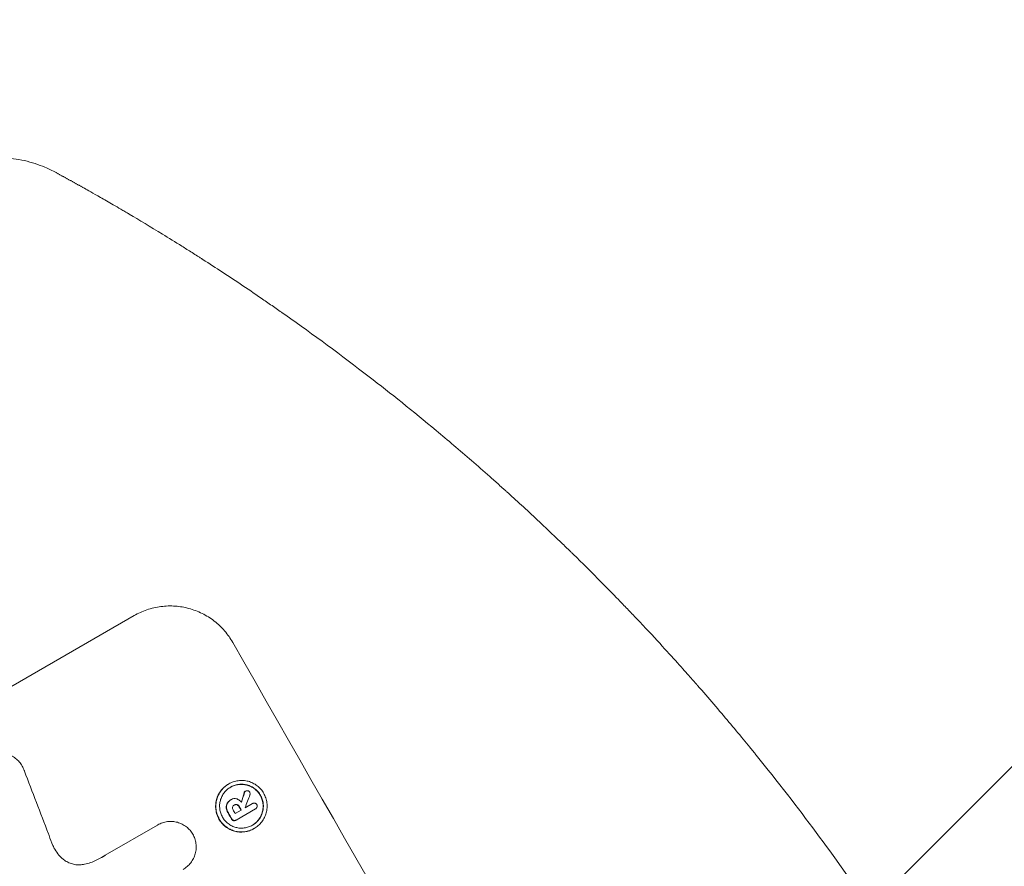
# Model space of a CAD drawing. Units: millimetres. Extents: x -1812 to 2436, y -3036 to 3656.
# Drawn here: x 1068 to 1235, y 2688 to 2833 of the extents above; entities that cross this region are included whole.
import ezdxf

# ---------------------------------------------------------------- set-up
doc = ezdxf.new("R2010")
doc.units = ezdxf.units.MM
doc.header["$LTSCALE"] = 20
doc.layers.add('2d', color=230, linetype='Continuous')
doc.layers.add('EN-Free_Space_Hatch', color=10, linetype='Continuous')

msp = doc.modelspace()

# ---------------------------------------------------------------- hatches: boundary and pattern name
at = {"layer": 'EN-Free_Space_Hatch'}
h = msp.add_hatch(dxfattribs=at)
h.set_pattern_fill('ANSI31', color=256, scale=100)
h.set_pattern_definition([(45, (-10000, 0), (-224.5064, 224.5064), [])])
h.paths.add_polyline_path([(-635.36, 2734.8, 0.79037), (-1582, 2510.04, 0.281027), (-1310.65, 2065.38, 0.218403), (-1232.76, 1235.19), (-1024.71, 874.84, 0.414214), (341.31, 508.82), (1936.3, 1429.68, 0.414214), (2302.33, 2795.71), (2094.28, 3156.06, 0.414214), (728.25, 3522.08)])

# ---------------------------------------------------------------- linework, layer by layer
at = {"layer": '2d', "lineweight": 0}
for p, q in [((1033.58, 2700.24), (1087.08, 2731.13)), ((1103.15, 2702.42), (1103.2, 2702.45)), ((1106.01, 2701.18), (1106.06, 2701.21)), ((1103.52, 2699.71), (1103.56, 2699.73)), ((1103.61, 2699.76), (1103.65, 2699.78)), ((1104.1, 2698.81), (1104.15, 2698.84)), ((1104.29, 2697.37), (1105.34, 2697.98)), ((1107.77, 2698.2), (1104.45, 2696.28)), ((1105.98, 2698.35), (1107.26, 2699.09)), ((1107.24, 2699.08), (1107.29, 2699.1)), ((1107.74, 2698.18), (1107.79, 2698.21)), ((1104.37, 2696.24), (1104.42, 2696.26)), ((1082.16, 2690.28), (1091.08, 2695.43)), ((1091.07, 2695.43), (1091.12, 2695.46)), ((1107.5, 2694.81), (1107.54, 2694.84))]:
    msp.add_line(p, q, dxfattribs=at)
for centre, major_axis, ratio, start_param, end_param in [((1214.95, 2648.38), (549, -950.9), 0.052336, -1.68328, -1.458313), ((1162.71, 2618.22), (-403.48, 1033.72), 0.051148, 1.467178, 1.477523), ((1112.8, 2589.4), (-468.41, -1537.86), 0.024414, -1.635936, -1.634913), ((1101.95, 2583.14), (601.9, 1613.79), 0.02123, 1.505867, 1.507256), ((1201.88, 2640.83), (549, -950.9), 0.052336, -1.660592, -1.659493), ((1202.7, 2641.3), (548.5, -950.03), 0.052336, -1.660674, -1.660031), ((1203.74, 2641.91), (549, -950.9), 0.052336, -1.660592, -1.659949), ((1204.39, 2642.28), (548.5, -950.03), 0.052344, -1.660043, -1.660031)]:
    msp.add_ellipse(centre, major_axis=major_axis, ratio=ratio, start_param=start_param, end_param=end_param, dxfattribs=at)
at = {"layer": '2d', "lineweight": 0, "extrusion": (0, 0, -1)}
for centre, major_axis, ratio, start_param, end_param in [((1112.8, 2589.4), (467.98, 1536.46), 0.024414, -1.506637, -1.505574), ((1201.88, 2640.83), (-548.5, 950.03), 0.052336, -1.482019, -1.480918), ((1203.74, 2641.91), (-548.5, 950.03), 0.052336, -1.481562, -1.480918)]:
    msp.add_ellipse(centre, major_axis=major_axis, ratio=ratio, start_param=start_param, end_param=end_param, dxfattribs=at)
at = {"layer": '2d', "lineweight": 0}
for points, knots in [([(875.6, 2721.45), (878.49, 2723.11), (881.37, 2724.77), (890.29, 2729.89), (896.32, 2733.33), (907.77, 2739.79), (913.19, 2742.83), (923.45, 2748.52), (928.3, 2751.19), (937.6, 2756.25), (942.06, 2758.65), (950.68, 2763.24), (954.84, 2765.43), (962.89, 2769.63), (966.79, 2771.63), (974.36, 2775.47), (978.03, 2777.31), (985.14, 2780.82), (988.59, 2782.5), (995.26, 2785.69), (998.5, 2787.21), (1004.76, 2790.1), (1007.79, 2791.47), (1013.63, 2794.05), (1016.46, 2795.27), (1021.89, 2797.56), (1024.51, 2798.63), (1029.55, 2800.62), (1031.97, 2801.55), (1036.62, 2803.24), (1038.85, 2804.02), (1043.14, 2805.43), (1045.2, 2806.06), (1049.18, 2807.18), (1051.11, 2807.67), (1054.92, 2808.48), (1056.8, 2808.81), (1060.66, 2809.24), (1062.64, 2809.35), (1065.92, 2809.13), (1067.13, 2808.97), (1068.4, 2808.69)], [0.002652, 0.002652, 0.002652, 0.002652, 10.000397, 10.000397, 30.919147, 30.919147, 49.72167, 49.72167, 66.642861, 66.642861, 82.339127, 82.339127, 97.153441, 97.153441, 111.283414, 111.283414, 124.857749, 124.857749, 137.969461, 137.969461, 150.685113, 150.685113, 163.061515, 163.061515, 175.151262, 175.151262, 187.005473, 187.005473, 198.678265, 198.678265, 210.24309, 210.24309, 221.808239, 221.808239, 233.560362, 233.560362, 245.889578, 245.889578, 258.936062, 258.936062, 266.0051, 266.0051, 266.0051, 266.0051]), ([(1068.4, 2808.69), (1069.63, 2808.41), (1070.8, 2808.02), (1072.54, 2807.28), (1073.17, 2806.97), (1073.77, 2806.65)], [0.000009, 0.000009, 0.000009, 0.000009, 5.709306, 5.709306, 9.191336, 9.191336, 9.191336, 9.191336]), ([(1078.6, 2803.98), (1079.16, 2803.67), (1080.08, 2803.15), (1081.99, 2802.06), (1082.72, 2801.64), (1083.94, 2800.93), (1084.37, 2800.68), (1085.05, 2800.28), (1085.39, 2800.08), (1085.81, 2799.83), (1086.02, 2799.71), (1086.13, 2799.64), (1086.19, 2799.61), (1086.21, 2799.59), (1086.22, 2799.59), (1086.23, 2799.58), (1086.24, 2799.58), (1087.93, 2798.58), (1089.83, 2797.44), (1092.97, 2795.51), (1094.07, 2794.83), (1095.78, 2793.76), (1096.66, 2793.2), (1097.71, 2792.53), (1098.25, 2792.19), (1098.52, 2792.02), (1098.65, 2791.93), (1098.72, 2791.89), (1098.75, 2791.87), (1098.77, 2791.86), (1098.78, 2791.85), (1100.97, 2790.44), (1103.24, 2788.95), (1106.78, 2786.58), (1107.97, 2785.77), (1109.8, 2784.51), (1110.72, 2783.87), (1111.81, 2783.11), (1112.36, 2782.73), (1112.63, 2782.54), (1112.77, 2782.44), (1112.83, 2782.4), (1112.87, 2782.37), (1112.89, 2782.35), (1117.59, 2779.05), (1122.33, 2775.55), (1127.13, 2771.85)], [0, 0, 0, 0, 0.125, 0.125, 0.1875, 0.1875, 0.21875, 0.21875, 0.234375, 0.242188, 0.246094, 0.248047, 0.249023, 0.249512, 0.249756, 0.249756, 0.25, 0.25, 0.375, 0.375, 0.4375, 0.4375, 0.46875, 0.484375, 0.492188, 0.496094, 0.498047, 0.499023, 0.499512, 0.499512, 0.5, 0.5, 0.625, 0.625, 0.6875, 0.6875, 0.71875, 0.734375, 0.742188, 0.746094, 0.748047, 0.749023, 0.749023, 0.75, 0.75, 1, 1, 1, 1]), ([(1127.13, 2771.85), (1130.79, 2769.02), (1134.6, 2765.97), (1140.53, 2761.03), (1142.53, 2759.32), (1145.59, 2756.66), (1146.62, 2755.76), (1148.17, 2754.39), (1148.95, 2753.69), (1149.86, 2752.87), (1150.32, 2752.46), (1150.55, 2752.25), (1150.67, 2752.15), (1150.72, 2752.1), (1150.75, 2752.08), (1150.76, 2752.06), (1150.77, 2752.05), (1152.49, 2750.5), (1154.28, 2748.85), (1157.07, 2746.23), (1158.02, 2745.33), (1159.47, 2743.94), (1160.2, 2743.24), (1161.07, 2742.4), (1161.5, 2741.98), (1161.72, 2741.76), (1161.83, 2741.66), (1161.88, 2741.6), (1161.91, 2741.58), (1161.92, 2741.56), (1161.93, 2741.56), (1161.94, 2741.55), (1163.36, 2740.16), (1164.97, 2738.56), (1167.66, 2735.84), (1168.61, 2734.87), (1170.09, 2733.34), (1170.6, 2732.82), (1171.37, 2732.01), (1171.76, 2731.6), (1172.23, 2731.11), (1172.46, 2730.86), (1172.58, 2730.74), (1172.64, 2730.68), (1172.66, 2730.65), (1172.68, 2730.63), (1172.69, 2730.62), (1172.69, 2730.62), (1172.69, 2730.62), (1175.62, 2727.52), (1177.92, 2725), (1180.49, 2722.14), (1181.21, 2721.33), (1182.06, 2720.37), (1182.31, 2720.08), (1182.63, 2719.72), (1182.78, 2719.55), (1182.93, 2719.38), (1183, 2719.3), (1183.03, 2719.26), (1183.05, 2719.24), (1183.06, 2719.24), (1183.06, 2719.23), (1183.06, 2719.23), (1183.06, 2719.23), (1183.06, 2719.23), (1184.98, 2717.04), (1186.76, 2714.95), (1189.26, 2711.98), (1190.07, 2711.01), (1191.23, 2709.6), (1191.79, 2708.91), (1192.44, 2708.12), (1192.76, 2707.73), (1192.92, 2707.53), (1192.99, 2707.43), (1193.03, 2707.39), (1193.05, 2707.36), (1193.06, 2707.35), (1193.07, 2707.34), (1193.07, 2707.34), (1196.74, 2702.8), (1200.14, 2698.4), (1206.43, 2689.92), (1209.32, 2685.84), (1212, 2681.94)], [0, 0, 0, 0, 0.125, 0.125, 0.1875, 0.1875, 0.21875, 0.21875, 0.234375, 0.242187, 0.246094, 0.248047, 0.249023, 0.249512, 0.249756, 0.249756, 0.25, 0.25, 0.3125, 0.3125, 0.34375, 0.34375, 0.359375, 0.367187, 0.371094, 0.373047, 0.374023, 0.374512, 0.374756, 0.374878, 0.374878, 0.375, 0.375, 0.4375, 0.4375, 0.46875, 0.46875, 0.484375, 0.484375, 0.492187, 0.496094, 0.498047, 0.499023, 0.499512, 0.499756, 0.499878, 0.499939, 0.499939, 0.5, 0.5, 0.5625, 0.5625, 0.59375, 0.59375, 0.609375, 0.609375, 0.617187, 0.621094, 0.623047, 0.624023, 0.624512, 0.624756, 0.624878, 0.624939, 0.624939, 0.625, 0.625, 0.6875, 0.6875, 0.71875, 0.71875, 0.734375, 0.742187, 0.746094, 0.748047, 0.749023, 0.749512, 0.749756, 0.749878, 0.749878, 0.75, 0.75, 0.875, 0.875, 1, 1, 1, 1]), ([(1087.08, 2731.13), (1087.76, 2731.52), (1088.49, 2731.86), (1090.02, 2732.38), (1090.83, 2732.57), (1092.46, 2732.78), (1093.28, 2732.8), (1094.89, 2732.69), (1095.68, 2732.55), (1097.17, 2732.14), (1097.93, 2731.86), (1099.38, 2731.14), (1100.08, 2730.7), (1101.38, 2729.7), (1101.97, 2729.13), (1103.03, 2727.9), (1103.49, 2727.24), (1103.88, 2726.56)], [37.34434, 37.34434, 37.34434, 37.34434, 39.674569, 39.674569, 42.004798, 42.004798, 44.335028, 44.335028, 46.665257, 46.665257, 49.004353, 49.004353, 51.343448, 51.343448, 53.682544, 53.682544, 56.02164, 56.02164, 56.02164, 56.02164]), ([(1062.94, 2707.54), (1063.16, 2707.61), (1063.39, 2707.65), (1063.91, 2707.72), (1064.2, 2707.73), (1064.78, 2707.69), (1065.07, 2707.64), (1065.6, 2707.49), (1065.87, 2707.39), (1066.39, 2707.13), (1066.64, 2706.98), (1067.11, 2706.61), (1067.32, 2706.41), (1067.7, 2705.97), (1067.87, 2705.73), (1068.14, 2705.25), (1068.26, 2704.99), (1068.37, 2704.68), (1068.38, 2704.64), (1068.39, 2704.61)], [14.412553, 14.412553, 14.412553, 14.412553, 15.0661, 15.0661, 15.901797, 15.901797, 16.737494, 16.737494, 17.576301, 17.576301, 18.415107, 18.415107, 19.253914, 19.253914, 20.092721, 20.092721, 20.931329, 20.931329, 21.032182, 21.032182, 21.032182, 21.032182]), ([(1107.54, 2694.84), (1107.31, 2694.7), (1107.05, 2694.58), (1106.5, 2694.4), (1106.22, 2694.33), (1105.64, 2694.25), (1105.35, 2694.24), (1104.78, 2694.28), (1104.5, 2694.33), (1103.97, 2694.48), (1103.7, 2694.58), (1103.18, 2694.83), (1102.93, 2694.99), (1102.47, 2695.34), (1102.26, 2695.55), (1101.88, 2695.98), (1101.72, 2696.22), (1101.45, 2696.69), (1101.33, 2696.95), (1101.14, 2697.5), (1101.08, 2697.79), (1101, 2698.37), (1100.99, 2698.66), (1101.04, 2699.24), (1101.09, 2699.52), (1101.23, 2700.05), (1101.33, 2700.32), (1101.58, 2700.84), (1101.74, 2701.09), (1102.09, 2701.55), (1102.29, 2701.76), (1102.73, 2702.14), (1102.96, 2702.31), (1103.44, 2702.58), (1103.7, 2702.7), (1104.24, 2702.89), (1104.53, 2702.95), (1105.1, 2703.03), (1105.4, 2703.04), (1105.97, 2703), (1106.25, 2702.95), (1106.78, 2702.81), (1107.05, 2702.71), (1107.56, 2702.45), (1107.81, 2702.3), (1108.27, 2701.94), (1108.48, 2701.74), (1108.86, 2701.3), (1109.02, 2701.07), (1109.3, 2700.59), (1109.41, 2700.33), (1109.6, 2699.78), (1109.66, 2699.5), (1109.74, 2698.92), (1109.75, 2698.62), (1109.71, 2698.05), (1109.66, 2697.76), (1109.51, 2697.23), (1109.41, 2696.96), (1109.16, 2696.45), (1109.01, 2696.2), (1108.65, 2695.73), (1108.45, 2695.52), (1108.01, 2695.14), (1107.78, 2694.98), (1107.54, 2694.84)], [0, 0, 0, 0, 0.824768, 0.824768, 1.649535, 1.649535, 2.474303, 2.474303, 3.299071, 3.299071, 4.127417, 4.127417, 4.955764, 4.955764, 5.78411, 5.78411, 6.612456, 6.612456, 7.441035, 7.441035, 8.269613, 8.269613, 9.098192, 9.098192, 9.92677, 9.92677, 10.751561, 10.751561, 11.576352, 11.576352, 12.401143, 12.401143, 13.225934, 13.225934, 14.051637, 14.051637, 14.877339, 14.877339, 15.703042, 15.703042, 16.528744, 16.528744, 17.356411, 17.356411, 18.184078, 18.184078, 19.011746, 19.011746, 19.839413, 19.839413, 20.666926, 20.666926, 21.494439, 21.494439, 22.321952, 22.321952, 23.149466, 23.149466, 23.975067, 23.975067, 24.800667, 24.800667, 25.626268, 25.626268, 26.451869, 26.451869, 26.451869, 26.451869]), ([(1103.15, 2702.42), (1102.92, 2702.28), (1102.68, 2702.12), (1102.25, 2701.74), (1102.05, 2701.52), (1101.69, 2701.06), (1101.54, 2700.81), (1101.28, 2700.29), (1101.18, 2700.02), (1101.04, 2699.49), (1100.99, 2699.21), (1100.95, 2698.63), (1100.96, 2698.34), (1101.03, 2697.76), (1101.1, 2697.47), (1101.28, 2696.93), (1101.4, 2696.67), (1101.67, 2696.19), (1101.84, 2695.96), (1102.21, 2695.52), (1102.43, 2695.32), (1102.89, 2694.96), (1103.14, 2694.81), (1103.65, 2694.55), (1103.92, 2694.45), (1104.45, 2694.31), (1104.73, 2694.26), (1105.3, 2694.22), (1105.59, 2694.23), (1106.17, 2694.3), (1106.46, 2694.37), (1107, 2694.56), (1107.26, 2694.67), (1107.5, 2694.81)], [13.225885, 13.225885, 13.225885, 13.225885, 14.051586, 14.051586, 14.877287, 14.877287, 15.702988, 15.702988, 16.52869, 16.52869, 17.356352, 17.356352, 18.184014, 18.184014, 19.011676, 19.011676, 19.839338, 19.839338, 20.666847, 20.666847, 21.494355, 21.494355, 22.321864, 22.321864, 23.149372, 23.149372, 23.974972, 23.974972, 24.800572, 24.800572, 25.626172, 25.626172, 26.451771, 26.451771, 26.451771, 26.451771]), ([(1107.23, 2695.39), (1107.43, 2695.51), (1107.63, 2695.65), (1108, 2695.98), (1108.17, 2696.16), (1108.47, 2696.55), (1108.61, 2696.77), (1108.82, 2697.21), (1108.91, 2697.44), (1109.03, 2697.89), (1109.07, 2698.13), (1109.11, 2698.63), (1109.1, 2698.88), (1109.04, 2699.37), (1108.98, 2699.62), (1108.82, 2700.08), (1108.72, 2700.31), (1108.49, 2700.71), (1108.35, 2700.91), (1108.03, 2701.28), (1107.85, 2701.46), (1107.45, 2701.76), (1107.24, 2701.89), (1106.8, 2702.11), (1106.57, 2702.2), (1106.12, 2702.32), (1105.88, 2702.36), (1105.39, 2702.4), (1105.14, 2702.39), (1104.65, 2702.32), (1104.41, 2702.27), (1103.94, 2702.11), (1103.72, 2702.01), (1103.31, 2701.77), (1103.11, 2701.63), (1102.74, 2701.31), (1102.57, 2701.13), (1102.27, 2700.73), (1102.14, 2700.52), (1101.92, 2700.08), (1101.83, 2699.85), (1101.71, 2699.39), (1101.67, 2699.15), (1101.63, 2698.66), (1101.64, 2698.41), (1101.7, 2697.91), (1101.76, 2697.67), (1101.92, 2697.2), (1102.02, 2696.98), (1102.25, 2696.57), (1102.39, 2696.37), (1102.71, 2696), (1102.9, 2695.83), (1103.29, 2695.52), (1103.5, 2695.39), (1103.94, 2695.17), (1104.17, 2695.09), (1104.62, 2694.96), (1104.86, 2694.92), (1105.35, 2694.89), (1105.6, 2694.9), (1106.09, 2694.96), (1106.34, 2695.02), (1106.8, 2695.18), (1107.02, 2695.28), (1107.23, 2695.39)], [0, 0, 0, 0, 0.704911, 0.704911, 1.409822, 1.409822, 2.114733, 2.114733, 2.819644, 2.819644, 3.526191, 3.526191, 4.232739, 4.232739, 4.939286, 4.939286, 5.645833, 5.645833, 6.352492, 6.352492, 7.059152, 7.059152, 7.765811, 7.765811, 8.47247, 8.47247, 9.177455, 9.177455, 9.88244, 9.88244, 10.587426, 10.587426, 11.292411, 11.292411, 11.996622, 11.996622, 12.700834, 12.700834, 13.405046, 13.405046, 14.109258, 14.109258, 14.81669, 14.81669, 15.524123, 15.524123, 16.231555, 16.231555, 16.938988, 16.938988, 17.646251, 17.646251, 18.353515, 18.353515, 19.060778, 19.060778, 19.768041, 19.768041, 20.472236, 20.472236, 21.176431, 21.176431, 21.880626, 21.880626, 22.58482, 22.58482, 22.58482, 22.58482]), ([(1103.49, 2701.88), (1103.69, 2701.99), (1103.9, 2702.09), (1104.36, 2702.24), (1104.6, 2702.3), (1105.1, 2702.36), (1105.35, 2702.37), (1105.84, 2702.34), (1106.08, 2702.29), (1106.53, 2702.17), (1106.75, 2702.09), (1107.19, 2701.87), (1107.41, 2701.74), (1107.8, 2701.43), (1107.98, 2701.26), (1108.3, 2700.89), (1108.44, 2700.69), (1108.68, 2700.28), (1108.78, 2700.06), (1108.93, 2699.59), (1108.99, 2699.35), (1109.05, 2698.85), (1109.06, 2698.6), (1109.03, 2698.11), (1108.98, 2697.87), (1108.86, 2697.41), (1108.78, 2697.18), (1108.56, 2696.74), (1108.43, 2696.53), (1108.12, 2696.13), (1107.95, 2695.95), (1107.59, 2695.63), (1107.4, 2695.5), (1107.2, 2695.38)], [11.318653, 11.318653, 11.318653, 11.318653, 11.997352, 11.997352, 12.702336, 12.702336, 13.40732, 13.40732, 14.112304, 14.112304, 14.818959, 14.818959, 15.525614, 15.525614, 16.232269, 16.232269, 16.938924, 16.938924, 17.645467, 17.645467, 18.35201, 18.35201, 19.058553, 19.058553, 19.765097, 19.765097, 20.470007, 20.470007, 21.174917, 21.174917, 21.879827, 21.879827, 22.558468, 22.558468, 22.558468, 22.558468]), ([(1106.01, 2701.18), (1105.97, 2701.16), (1105.93, 2701.12), (1105.86, 2701.03), (1105.84, 2700.98), (1105.82, 2700.92), (1105.82, 2700.92), (1105.82, 2700.92)], [1.3443655, 1.3443655, 1.3443655, 1.3443655, 1.49245, 1.49245, 1.6581011, 1.6581011, 1.670011, 1.670011, 1.670011, 1.670011]), ([(1105.87, 2700.94), (1105.87, 2700.95), (1105.87, 2700.95), (1105.88, 2701.01), (1105.91, 2701.06), (1105.98, 2701.15), (1106.02, 2701.18), (1106.06, 2701.21)], [0.9835961, 0.9835961, 0.9835961, 0.9835961, 0.9958634, 0.9958634, 1.1613337, 1.1613337, 1.3092377, 1.3092377, 1.3092377, 1.3092377]), ([(1106.06, 2701.21), (1106.12, 2701.24), (1106.18, 2701.27), (1106.32, 2701.29), (1106.39, 2701.28), (1106.45, 2701.27)], [1.6385812, 1.6385812, 1.6385812, 1.6385812, 1.8385702, 1.8385702, 2.029363, 2.029363, 2.029363, 2.029363]), ([(1106.45, 2701.27), (1106.46, 2701.26), (1106.46, 2701.26), (1106.53, 2701.25), (1106.59, 2701.22), (1106.69, 2701.13), (1106.74, 2701.08), (1106.77, 2701.03)], [1.8814033, 1.8814033, 1.8814033, 1.8814033, 1.895202, 1.895202, 2.0852463, 2.0852463, 2.274063, 2.274063, 2.274063, 2.274063]), ([(1106.77, 2701.03), (1106.77, 2701.03), (1106.77, 2701.03), (1106.8, 2700.97), (1106.82, 2700.9), (1106.84, 2700.76), (1106.84, 2700.69), (1106.82, 2700.62), (1106.81, 2700.61), (1106.81, 2700.6)], [2.3864588, 2.3864588, 2.3864588, 2.3864588, 2.3877472, 2.3877472, 2.5869631, 2.5869631, 2.7861791, 2.7861791, 2.8180413, 2.8180413, 2.8180413, 2.8180413]), ([(1102.93, 2699.13), (1102.87, 2699.04), (1102.83, 2698.94), (1102.77, 2698.69), (1102.75, 2698.52), (1102.77, 2698.35), (1102.78, 2698.33), (1102.78, 2698.32)], [4.3570957, 4.3570957, 4.3570957, 4.3570957, 4.6623212, 4.6623212, 5.1298309, 5.1298309, 5.1648949, 5.1648949, 5.1648949, 5.1648949]), ([(1102.82, 2698.35), (1102.82, 2698.36), (1102.82, 2698.37), (1102.8, 2698.55), (1102.81, 2698.72), (1102.88, 2698.96), (1102.92, 2699.06), (1102.97, 2699.16)], [2.2981813, 2.2981813, 2.2981813, 2.2981813, 2.333246, 2.333246, 2.8007594, 2.8007594, 3.1059841, 3.1059841, 3.1059841, 3.1059841]), ([(1103.52, 2699.71), (1103.43, 2699.65), (1103.34, 2699.59), (1103.17, 2699.45), (1103.09, 2699.36), (1102.99, 2699.23), (1102.96, 2699.18), (1102.93, 2699.13)], [5.0800012, 5.0800012, 5.0800012, 5.0800012, 5.3967945, 5.3967945, 5.7135879, 5.7135879, 5.877684, 5.877684, 5.877684, 5.877684]), ([(1102.97, 2699.16), (1103, 2699.21), (1103.03, 2699.25), (1103.14, 2699.39), (1103.22, 2699.47), (1103.38, 2699.62), (1103.47, 2699.68), (1103.58, 2699.74), (1103.6, 2699.75), (1103.62, 2699.76)], [4.2823363, 4.2823363, 4.2823363, 4.2823363, 4.4464333, 4.4464333, 4.7632266, 4.7632266, 5.0800198, 5.0800198, 5.1456637, 5.1456637, 5.1456637, 5.1456637]), ([(1103.62, 2699.76), (1103.63, 2699.77), (1103.64, 2699.78), (1103.77, 2699.85), (1103.93, 2699.91), (1104.23, 2699.95), (1104.39, 2699.94), (1104.57, 2699.89), (1104.6, 2699.88), (1104.63, 2699.87)], [3.512239, 3.512239, 3.512239, 3.512239, 3.543103, 3.543103, 3.984992, 3.984992, 4.426881, 4.426881, 4.527264, 4.527264, 4.527264, 4.527264]), ([(1104.63, 2699.87), (1104.68, 2699.85), (1104.72, 2699.83), (1104.87, 2699.76), (1104.96, 2699.7), (1105.14, 2699.56), (1105.23, 2699.48), (1105.32, 2699.37), (1105.35, 2699.34), (1105.37, 2699.31)], [6.6549043, 6.6549043, 6.6549043, 6.6549043, 6.7963352, 6.7963352, 7.120817, 7.120817, 7.4452989, 7.4452989, 7.5443115, 7.5443115, 7.5443115, 7.5443115]), ([(1107.26, 2699.09), (1107.27, 2699.09), (1107.28, 2699.1), (1107.34, 2699.14), (1107.41, 2699.16), (1107.55, 2699.18), (1107.62, 2699.17), (1107.71, 2699.15), (1107.74, 2699.14), (1107.76, 2699.12)], [1.5278396, 1.5278396, 1.5278396, 1.5278396, 1.5582399, 1.5582399, 1.7525957, 1.7525957, 1.9469515, 1.9469515, 2.0370276, 2.0370276, 2.0370276, 2.0370276]), ([(1107.76, 2699.12), (1107.79, 2699.11), (1107.81, 2699.1), (1107.89, 2699.03), (1107.94, 2698.98), (1107.97, 2698.92), (1107.98, 2698.91), (1107.98, 2698.91)], [2.175943, 2.175943, 2.175943, 2.175943, 2.25539, 2.25539, 2.460684, 2.460684, 2.4704139, 2.4704139, 2.4704139, 2.4704139]), ([(1102.78, 2698.32), (1102.8, 2698.19), (1102.83, 2698.07), (1102.92, 2697.8), (1102.98, 2697.67), (1103.06, 2697.52), (1103.07, 2697.51), (1103.08, 2697.49)], [9.6045258, 9.6045258, 9.6045258, 9.6045258, 9.9700359, 9.9700359, 10.4040634, 10.4040634, 10.4667154, 10.4667154, 10.4667154, 10.4667154]), ([(1103.13, 2697.51), (1103.12, 2697.53), (1103.11, 2697.55), (1103.03, 2697.69), (1102.96, 2697.83), (1102.88, 2698.09), (1102.84, 2698.22), (1102.82, 2698.35)], [3.4051931, 3.4051931, 3.4051931, 3.4051931, 3.4678462, 3.4678462, 3.9023464, 3.9023464, 4.2674424, 4.2674424, 4.2674424, 4.2674424]), ([(1103.85, 2698.46), (1103.84, 2698.4), (1103.84, 2698.33), (1103.86, 2698.17), (1103.89, 2698.09), (1103.93, 2698.01), (1103.94, 2698), (1103.95, 2697.99)], [2.4993947, 2.4993947, 2.4993947, 2.4993947, 2.6944113, 2.6944113, 2.9396749, 2.9396749, 2.977076, 2.977076, 2.977076, 2.977076]), ([(1104.15, 2698.84), (1104.14, 2698.83), (1104.13, 2698.83), (1104.06, 2698.79), (1104, 2698.74), (1103.91, 2698.62), (1103.87, 2698.55), (1103.85, 2698.47), (1103.85, 2698.47), (1103.85, 2698.46)], [1.6536526, 1.6536526, 1.6536526, 1.6536526, 1.6903308, 1.6903308, 1.901375, 1.901375, 2.1124191, 2.1124191, 2.1327462, 2.1327462, 2.1327462, 2.1327462]), ([(1104.14, 2698.84), (1104.2, 2698.87), (1104.27, 2698.89), (1104.42, 2698.91), (1104.5, 2698.9), (1104.58, 2698.88), (1104.58, 2698.88), (1104.58, 2698.88)], [1.8217286, 1.8217286, 1.8217286, 1.8217286, 2.0226342, 2.0226342, 2.2469257, 2.2469257, 2.253299, 2.253299, 2.253299, 2.253299]), ([(1104.63, 2698.91), (1104.62, 2698.91), (1104.62, 2698.91), (1104.55, 2698.93), (1104.47, 2698.94), (1104.31, 2698.92), (1104.23, 2698.89), (1104.16, 2698.85), (1104.16, 2698.84), (1104.15, 2698.84)], [1.3433888, 1.3433888, 1.3433888, 1.3433888, 1.3492875, 1.3492875, 1.5738185, 1.5738185, 1.7983494, 1.7983494, 1.8217353, 1.8217353, 1.8217353, 1.8217353]), ([(1104.58, 2698.88), (1104.65, 2698.86), (1104.71, 2698.83), (1104.83, 2698.73), (1104.89, 2698.66), (1104.94, 2698.58), (1104.94, 2698.57), (1104.95, 2698.56)], [2.5496994, 2.5496994, 2.5496994, 2.5496994, 2.7511125, 2.7511125, 3.0018273, 3.0018273, 3.0277416, 3.0277416, 3.0277416, 3.0277416]), ([(1104.99, 2698.59), (1104.99, 2698.6), (1104.98, 2698.61), (1104.94, 2698.69), (1104.88, 2698.75), (1104.75, 2698.85), (1104.69, 2698.89), (1104.63, 2698.91)], [0.9746831, 0.9746831, 0.9746831, 0.9746831, 1.0005972, 1.0005972, 1.2510473, 1.2510473, 1.4527149, 1.4527149, 1.4527149, 1.4527149]), ([(1108.04, 2698.51), (1108.02, 2698.45), (1107.99, 2698.4), (1107.91, 2698.29), (1107.85, 2698.24), (1107.79, 2698.21), (1107.78, 2698.2), (1107.78, 2698.2), (1107.77, 2698.2)], [-0.3804717, -0.3804717, -0.3804717, -0.3804717, -0.2112577, -0.2112577, 0, 0, 0, 0.0185672, 0.0185672, 0.0185672, 0.0185672]), ([(1107.98, 2698.91), (1107.98, 2698.9), (1107.98, 2698.9), (1108.02, 2698.84), (1108.04, 2698.77), (1108.06, 2698.64), (1108.05, 2698.57), (1108.04, 2698.51), (1108.04, 2698.51), (1108.04, 2698.51)], [2.2534449, 2.2534449, 2.2534449, 2.2534449, 2.2731342, 2.2731342, 2.4629712, 2.4629712, 2.6528081, 2.6528081, 2.6568152, 2.6568152, 2.6568152, 2.6568152]), ([(1091.08, 2695.43), (1091.09, 2695.44), (1091.1, 2695.45), (1091.36, 2695.59), (1091.62, 2695.71), (1092.16, 2695.9), (1092.45, 2695.97), (1093.03, 2696.04), (1093.32, 2696.05), (1093.9, 2696.01), (1094.18, 2695.96), (1094.71, 2695.82), (1094.98, 2695.72), (1095.5, 2695.46), (1095.75, 2695.3), (1096.21, 2694.95), (1096.42, 2694.74), (1096.79, 2694.32), (1096.95, 2694.09), (1097.08, 2693.86)], [13.24212, 13.24212, 13.24212, 13.24212, 13.285202, 13.285202, 14.114605, 14.114605, 14.944009, 14.944009, 15.773412, 15.773412, 16.602815, 16.602815, 17.434191, 17.434191, 18.265567, 18.265567, 19.096943, 19.096943, 19.891154, 19.891154, 19.891154, 19.891154]), ([(1103.68, 2696.44), (1103.69, 2696.43), (1103.69, 2696.43), (1103.73, 2696.36), (1103.77, 2696.31), (1103.88, 2696.22), (1103.94, 2696.19), (1104, 2696.18)], [2.3263285, 2.3263285, 2.3263285, 2.3263285, 2.3580981, 2.3580981, 2.5550298, 2.5550298, 2.7366896, 2.7366896, 2.7366896, 2.7366896]), ([(1104.04, 2696.2), (1103.98, 2696.22), (1103.92, 2696.25), (1103.82, 2696.33), (1103.77, 2696.39), (1103.74, 2696.45), (1103.73, 2696.46), (1103.73, 2696.47)], [0.4074324, 0.4074324, 0.4074324, 0.4074324, 0.5890929, 0.5890929, 0.786026, 0.786026, 0.8177958, 0.8177958, 0.8177958, 0.8177958]), ([(1104, 2696.18), (1104.05, 2696.16), (1104.12, 2696.16), (1104.25, 2696.18), (1104.32, 2696.2), (1104.37, 2696.24)], [-0.3763437, -0.3763437, -0.3763437, -0.3763437, -0.2014471, -0.2014471, 0, 0, 0, 0]), ([(1104.45, 2696.28), (1104.44, 2696.27), (1104.43, 2696.27), (1104.42, 2696.26), (1104.36, 2696.23), (1104.29, 2696.2), (1104.16, 2696.19), (1104.1, 2696.19), (1104.04, 2696.2)], [-0.0327976, -0.0327976, -0.0327976, -0.0327976, 0, 0, 0, 0.2012403, 0.2012403, 0.3763363, 0.3763363, 0.3763363, 0.3763363]), ([(1072.49, 2693.95), (1072.52, 2693.85), (1072.55, 2693.75), (1072.78, 2693.06), (1073.01, 2692.48), (1073.25, 2691.92)], [94.888576, 94.888576, 94.888576, 94.888576, 95.188046, 95.188046, 96.974788, 96.974788, 96.974788, 96.974788]), ([(1097.08, 2693.86), (1097.21, 2693.63), (1097.33, 2693.38), (1097.51, 2692.84), (1097.57, 2692.56), (1097.65, 2691.97), (1097.66, 2691.68), (1097.62, 2691.1), (1097.57, 2690.81), (1097.42, 2690.28), (1097.32, 2690.01), (1097.07, 2689.49), (1096.91, 2689.23), (1096.55, 2688.77), (1096.35, 2688.55), (1095.91, 2688.17), (1095.68, 2688.01), (1095.44, 2687.87), (1095.43, 2687.86), (1095.42, 2687.86), (1095.41, 2687.85)], [-6.6146, -6.6146, -6.6146, -6.6146, -5.81963, -5.81963, -4.986196, -4.986196, -4.152761, -4.152761, -3.319326, -3.319326, -2.489495, -2.489495, -1.659663, -1.659663, -0.829832, -0.829832, 0, 0, 0, 0.035856, 0.035856, 0.035856, 0.035856]), ([(1073.25, 2691.92), (1073.34, 2691.71), (1073.45, 2691.5), (1073.76, 2690.96), (1073.99, 2690.62), (1074.43, 2690.11), (1074.61, 2689.93), (1074.8, 2689.75)], [28.002004, 28.002004, 28.002004, 28.002004, 28.685211, 28.685211, 29.88332, 29.88332, 30.621301, 30.621301, 30.621301, 30.621301]), ([(1074.8, 2689.75), (1074.89, 2689.68), (1074.97, 2689.61), (1075.29, 2689.36), (1075.53, 2689.21), (1076.04, 2688.96), (1076.3, 2688.86), (1076.83, 2688.72), (1077.1, 2688.67), (1077.67, 2688.63), (1077.96, 2688.64), (1078.37, 2688.69), (1078.5, 2688.71), (1078.63, 2688.74)], [20.942401, 20.942401, 20.942401, 20.942401, 21.25528, 21.25528, 22.073747, 22.073747, 22.892214, 22.892214, 23.708427, 23.708427, 24.52464, 24.52464, 24.894384, 24.894384, 24.894384, 24.894384]), ([(1078.63, 2688.74), (1078.98, 2688.82), (1079.33, 2688.92), (1080.33, 2689.26), (1080.95, 2689.55), (1081.52, 2689.88), (1081.75, 2690.01), (1081.98, 2690.16), (1082.2, 2690.31)], [-3.017498, -3.017498, -3.017498, -3.017498, -1.986848, -1.986848, 0, 0, 0, 0.791597, 0.791597, 0.791597, 0.791597])]:
    msp.add_open_spline(points, degree=3, knots=knots, dxfattribs=at)
msp.add_rational_spline([(1073.77, 2806.65), (1075.31, 2805.81), (1076.84, 2804.97), (1078.36, 2804.11)], [1, 0.999985472578, 0.999985472578, 1], degree=3, dxfattribs=at)
for points in [[(1078.36, 2804.11), (1078.44, 2804.07), (1078.52, 2804.02), (1078.6, 2803.98)], [(1104.09, 2698.81), (1104.1, 2698.81), (1104.1, 2698.81), (1104.1, 2698.81)], [(1107.24, 2699.08), (1107.23, 2699.07), (1107.23, 2699.07), (1107.22, 2699.06)], [(1107.73, 2698.17), (1107.73, 2698.17), (1107.74, 2698.18), (1107.74, 2698.18)], [(1091.07, 2695.43), (1091.06, 2695.42), (1091.05, 2695.41), (1091.03, 2695.41)], [(1082.16, 2690.28), (1081.94, 2690.13), (1081.72, 2690), (1081.5, 2689.87)]]:
    msp.add_open_spline(points, degree=3, dxfattribs=at)

doc.saveas('drawing.dxf')
